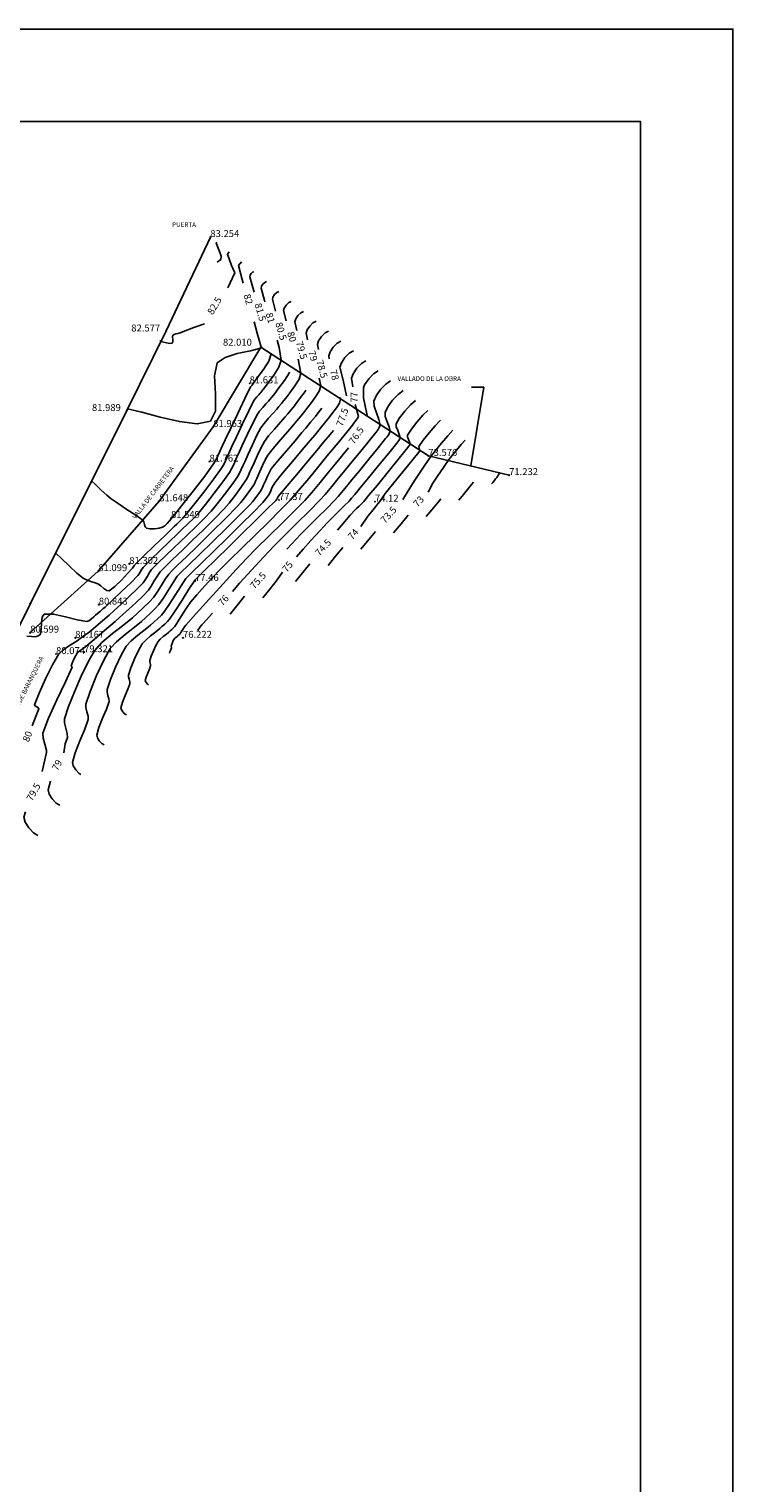
# Model space of a CAD drawing. Extents: x 39 to 329, y 108 to 309.
# Drawn here: x 268 to 329, y 184 to 309 of the extents above; entities that cross this region are included whole.
import ezdxf

# ---------------------------------------------------------------- set-up
doc = ezdxf.new("R2010")
doc.units = 0
doc.header["$PDMODE"] = 3
doc.header["$PDSIZE"] = 0.05
doc.layers.get('0').update_dxf_attribs({"linetype": 'CONTINUOUS'})
for name, color, linetype in [('COORD_Z', 7, 'CONTINUOUS'), ('LINEA_BLANCA', 7, 'CONTINUOUS'), ('MAJOR001', 28, 'CONTINUOUS'), ('MINOR001', 20, 'CONTINUOUS'), ('VALLA', 8, 'CONTINUOUS')]:
    doc.layers.add(name, color=color, linetype=linetype)
doc.styles.add('MONOTEXT', font='monotxt')
doc.styles.get("Standard").update_dxf_attribs({"font": 'romans.shx', "height": 0.4})

msp = doc.modelspace()

# ---------------------------------------------------------------- linework, layer by layer
for p, q in [((307.07232, 278.29418), (305.93641, 271.48587)), ((306.00741, 278.29418), (307.07232, 278.29418))]:
    msp.add_line(p, q)
for points in [[(38.64638, 108.00912), (328.62128, 108.00912), (328.62128, 309.23692), (38.64638, 309.23692)], [(46.64638, 116.00912), (320.62128, 116.00912), (320.62128, 301.23692), (46.64638, 301.23692)]]:
    msp.add_lwpolyline(points, close=True)
for p in [(283.398, 291.261), (279.569, 283.149), (287.778, 281.745), (286.793, 278.615), (276.166, 276.272), (283.649, 274.847), (283.323, 271.851), (302.263, 272.337), (309.253, 270.681), (278.974, 268.423), (289.345, 268.536), (297.643, 268.387), (279.991, 266.976), (276.385, 263.009), (273.704, 262.381), (282.078, 261.537), (267.828, 259.581), (273.745, 259.489), (267.807, 257.068), (271.708, 256.615), (281.03, 256.616), (270.049, 255.21), (272.476, 255.373)]:
    msp.add_point(p)
at = {"layer": 'LINEA_BLANCA'}
msp.add_line((260.738, 245.308), (267.828, 259.581), dxfattribs=at)
msp.add_lwpolyline([(283.398, 291.261), (279.569, 283.149), (276.166, 276.272), (267.828, 259.581)], dxfattribs=at)
at = {"layer": 'MAJOR001'}
for p, q in [((284.90283, 286.8591), (285.506, 288.166, 82.5)), ((294.90297, 278.88315), (294.633, 279.9, 77.5)), ((295.17182, 277.53996), (294.90297, 278.88315)), ((290.84499, 263.60376), (291.418, 264.281, 75)), ((289.63807, 262.2772), (289.174, 261.62, 75)), ((267.97489, 249.01589), (268.323, 249.909, 80))]:
    msp.add_line(p, q, dxfattribs=at)
for points in [[(285.021, 289.971, 82.5), (284.869, 289.788, 82.5), (285.229, 288.812, 82.5), (285.506, 288.166, 82.5)], [(290.397, 285.691, 80), (290.189, 285.596, 80), (289.967, 285.38, 80), (289.797, 285.122, 80), (289.742, 284.899, 80), (289.742, 284.899, 80), (289.962, 284.017, 80)], [(282.879, 283.752, 82.5), (281.964, 283.431, 82.5), (280.699, 282.957, 82.5), (280.699, 282.957, 82.5), (280.576, 282.921, 82.5), (280.416, 282.886, 82.5), (280.264, 282.842, 82.5), (280.165, 282.776, 82.5), (280.165, 282.776, 82.5), (280.134, 282.626, 82.5), (280.145, 282.414, 82.5), (280.147, 282.214, 82.5), (280.088, 282.095, 82.5), (280.088, 282.095, 82.5), (279.883, 282.067, 82.5), (279.612, 282.11, 82.5), (279.336, 282.182, 82.5), (279.119, 282.239, 82.5), (279.119, 282.239, 82.5), (279.02, 282.324, 82.5)], [(291.011, 280.71, 80), (291.231, 279.503, 80), (291.231, 279.503, 80), (291.08, 278.983, 80), (290.707, 278.384, 80), (290.27, 277.804, 80), (289.925, 277.344, 80), (289.925, 277.344, 80), (289.763, 277.126, 80), (289.547, 276.863, 80), (289.326, 276.602, 80), (289.149, 276.394, 80), (289.149, 276.394, 80), (288.835, 276.036, 80), (288.437, 275.591, 80), (288.05, 275.138, 80), (287.77, 274.757, 80), (287.77, 274.757, 80), (287.431, 274.124, 80), (287.044, 273.309, 80), (286.67, 272.488, 80), (286.369, 271.834, 80), (286.369, 271.834, 80), (286.236, 271.539, 80), (286.071, 271.168, 80), (285.898, 270.802, 80), (285.739, 270.521, 80), (285.739, 270.521, 80), (285.258, 269.846, 80), (284.634, 269.014, 80), (283.993, 268.194, 80), (283.461, 267.555, 80), (283.461, 267.555, 80), (282.886, 266.953, 80), (282.139, 266.22, 80), (281.384, 265.495, 80), (280.783, 264.915, 80), (280.783, 264.915, 80), (280.231, 264.386, 80), (279.536, 263.725, 80), (278.847, 263.058, 80), (278.316, 262.51, 80), (278.316, 262.51, 80), (278.141, 262.265, 80), (277.947, 261.939, 80), (277.753, 261.614, 80), (277.577, 261.37, 80), (277.577, 261.37, 80), (277.04, 260.819, 80), (276.345, 260.149, 80), (275.641, 259.488, 80), (275.075, 258.966, 80), (275.075, 258.966, 80), (274.631, 258.568, 80), (274.068, 258.076, 80), (273.501, 257.59, 80), (273.043, 257.21, 80), (273.043, 257.21, 80), (272.786, 257.016, 80), (272.456, 256.784, 80), (272.125, 256.554, 80), (271.861, 256.369, 80), (271.861, 256.369, 80), (271.496, 256.132, 80), (271.032, 255.84, 80), (270.59, 255.528, 80), (270.291, 255.227, 80), (270.291, 255.227, 80), (269.75, 254.288, 80), (269.146, 253.069, 80), (268.588, 251.827, 80), (268.182, 250.82, 80), (268.182, 250.82, 80), (268.229, 250.736, 80), (268.369, 250.651, 80), (268.51, 250.566, 80), (268.56, 250.481, 80), (268.56, 250.481, 80), (268.323, 249.909, 80)], [(295.774, 281.411, 77.5), (295.422, 281.21, 77.5), (295.048, 280.833, 77.5), (294.747, 280.395, 77.5), (294.614, 280.01, 77.5), (294.614, 280.01, 77.5), (294.633, 279.9, 77.5)], [(291.418, 264.281, 75), (292.102, 265.033, 75), (292.9, 265.898, 75), (293.543, 266.583, 75), (293.543, 266.583, 75), (293.951, 266.995, 75), (294.47, 267.505, 75), (294.99, 268.015, 75), (295.397, 268.428, 75), (295.397, 268.428, 75), (295.621, 268.68, 75), (295.892, 269.002, 75), (296.16, 269.327, 75), (296.373, 269.586, 75), (296.373, 269.586, 75), (297.076, 270.44, 75), (297.957, 271.512, 75), (298.834, 272.586, 75), (299.528, 273.447, 75), (299.528, 273.447, 75), (299.608, 273.546, 75), (299.705, 273.675, 75), (299.785, 273.809, 75), (299.818, 273.925, 75), (299.818, 273.925, 75), (299.747, 274.198, 75), (299.608, 274.533, 75), (299.491, 274.863, 75), (299.487, 275.122, 75), (299.487, 275.122, 75), (299.774, 275.625, 75), (300.216, 276.211, 75), (300.71, 276.756, 75), (301.15, 277.132, 75)], [(294.055, 274.55, 77.5), (293.756, 274.184, 77.5), (293.203, 273.519, 77.5), (292.761, 272.99, 77.5), (292.761, 272.99, 77.5), (291.987, 272.069, 77.5), (291.014, 270.917, 77.5), (290.041, 269.765, 77.5), (289.268, 268.844, 77.5), (289.268, 268.844, 77.5), (289.199, 268.699, 77.5), (289.168, 268.634, 77.5), (289.055, 268.488, 77.5), (288.24, 267.682, 77.5), (287.241, 266.696, 77.5), (286.131, 265.602, 77.5), (284.984, 264.472, 77.5), (283.874, 263.379, 77.5), (282.874, 262.394, 77.5), (282.058, 261.59, 77.5), (282.058, 261.59, 77.5), (282.019, 261.552, 77.5), (281.545, 260.811, 77.5), (280.955, 259.879, 77.5), (280.358, 258.952, 77.5), (279.863, 258.225, 77.5), (279.863, 258.225, 77.5), (279.692, 258.031, 77.5), (279.456, 257.804, 77.5), (279.212, 257.585, 77.5), (279.016, 257.412, 77.5), (279.016, 257.412, 77.5), (278.67, 257.13, 77.5), (278.227, 256.785, 77.5), (277.801, 256.427, 77.5), (277.503, 256.104, 77.5), (277.503, 256.104, 77.5), (277.182, 255.533, 77.5), (276.838, 254.785, 77.5), (276.527, 254.02, 77.5), (276.308, 253.4, 77.5), (276.308, 253.4, 77.5), (276.31, 253.236, 77.5), (276.364, 253.028, 77.5), (276.421, 252.818, 77.5), (276.431, 252.652, 77.5), (276.431, 252.652, 77.5), (276.271, 252.186, 77.5), (276.027, 251.616, 77.5), (275.794, 251.044, 77.5), (275.666, 250.571, 77.5), (275.666, 250.571, 77.5), (275.706, 250.403, 77.5), (275.826, 250.208, 77.5), (275.983, 250.041, 77.5), (276.134, 249.958, 77.5)], [(302.082, 267.107, 72.5), (302.553, 267.669, 72.5), (303.134, 268.38, 72.5), (303.344, 268.643, 72.5)], [(287.943, 260.061, 75), (288.538, 260.825, 75), (289.174, 261.62, 75)]]:
    msp.add_polyline3d(points, dxfattribs=at)
at = {"layer": 'MINOR001'}
for p, q in [((295.73021, 278.30455), (295.604, 279.073, 77)), ((296.64018, 277.35398), (296.638, 278.235, 76.5)), ((295.93702, 276.77538), (296.228, 275.752, 77)), ((296.97107, 275.84548), (296.64018, 277.35398)), ((300.04777, 268.57833), (301.021, 270.147, 73.5)), ((302.25041, 269.21145), (302.644, 269.98, 73)), ((294.40541, 265.92522), (295.511, 267.223, 74.5)), ((296.42701, 266.22671), (297.04, 267.126, 74)), ((285.32332, 260.61901), (285.933, 261.332, 76)), ((268.84628, 245.0625), (269.218, 246.694, 79.5)), ((270.7068, 246.66268), (270.844, 247.451, 79))]:
    msp.add_line(p, q, dxfattribs=at)
for points in [[(283.945, 290.827, 83), (283.894, 290.765, 83), (284.02, 290.434, 83), (284.203, 290.018, 83), (284.332, 289.613, 83), (284.294, 289.317, 83), (284.294, 289.317, 83), (284, 289.09, 83)], [(286.096, 289.115, 82), (285.843, 288.81, 82), (286.152, 287.591, 82), (286.241, 287.27, 82)], [(287.171, 288.259, 81.5), (287.057, 288.211, 81.5), (286.936, 288.094, 81.5), (286.844, 287.953, 81.5), (286.818, 287.832, 81.5), (286.818, 287.832, 81.5), (287.132, 286.689, 81.5), (287.199, 286.484, 81.5)], [(288.247, 287.403, 81), (288.101, 287.34, 81), (287.945, 287.19, 81), (287.827, 287.009, 81), (287.792, 286.854, 81), (287.792, 286.854, 81), (288.075, 285.78, 81), (288.114, 285.661, 81)], [(289.322, 286.547, 80.5), (289.144, 286.468, 80.5), (288.956, 286.285, 80.5), (288.811, 286.065, 80.5), (288.767, 285.877, 80.5), (288.767, 285.877, 80.5), (289.04, 284.84, 80.5)], [(291.473, 284.835, 79.5), (291.233, 284.722, 79.5), (290.98, 284.473, 79.5), (290.783, 284.177, 79.5), (290.716, 283.921, 79.5), (290.716, 283.921, 79.5), (290.888, 283.194, 79.5)], [(287.181, 283.926, 82), (287.461, 282.945, 82), (287.797, 281.734, 82), (287.797, 281.734, 82), (287.749, 281.655, 82), (286.865, 281.433, 82), (285.733, 281.19, 82), (284.666, 280.86, 82), (283.979, 280.382, 82), (283.979, 280.382, 82), (283.756, 279.26, 82), (283.836, 277.696, 82), (283.846, 276.213, 82), (283.41, 275.335, 82), (283.41, 275.335, 82), (282.25, 275.127, 82), (280.72, 275.306, 82), (279.051, 275.697, 82), (277.477, 276.12, 82), (276.231, 276.4, 82), (276.231, 276.4, 82), (276.228, 276.402, 82)], [(292.548, 283.979, 79), (292.279, 283.846, 79), (291.994, 283.566, 79), (291.771, 283.233, 79), (291.691, 282.943, 79), (291.691, 282.943, 79), (291.817, 282.371, 79)], [(293.623, 283.123, 78.5), (293.325, 282.969, 78.5), (293.009, 282.657, 78.5), (292.761, 282.288, 78.5), (292.665, 281.966, 78.5), (292.665, 281.966, 78.5), (292.751, 281.548, 78.5)], [(289.166, 282.354, 81), (289.348, 281.708, 81), (289.514, 280.618, 81), (289.514, 280.618, 81), (289.337, 280.019, 81), (288.902, 279.329, 81), (288.396, 278.659, 81), (288.005, 278.123, 81), (288.005, 278.123, 81), (287.943, 278.038, 81), (287.859, 277.936, 81), (287.773, 277.836, 81), (287.705, 277.756, 81), (287.705, 277.756, 81), (287.582, 277.618, 81), (287.425, 277.447, 81), (287.275, 277.272, 81), (287.171, 277.122, 81), (287.171, 277.122, 81), (286.727, 276.235, 81), (286.19, 275.112, 81), (285.661, 273.986, 81), (285.237, 273.089, 81), (285.237, 273.089, 81), (285.053, 272.682, 81), (284.826, 272.169, 81), (284.587, 271.664, 81), (284.368, 271.276, 81), (284.368, 271.276, 81), (283.699, 270.348, 81), (282.828, 269.207, 81), (281.94, 268.077, 81), (281.223, 267.182, 81), (281.223, 267.182, 81), (281.023, 266.965, 81), (280.758, 266.705, 81), (280.487, 266.45, 81), (280.273, 266.245, 81), (280.273, 266.245, 81), (279.509, 265.503, 81), (278.55, 264.573, 81), (277.593, 263.642, 81), (276.835, 262.893, 81), (276.835, 262.893, 81), (276.663, 262.628, 81), (276.236, 262.168, 81), (275.702, 261.588, 81), (275.144, 261.044, 81), (274.647, 260.691, 81), (274.647, 260.691, 81), (274.438, 260.719, 81), (274.184, 260.893, 81), (273.93, 261.107, 81), (273.721, 261.257, 81), (273.721, 261.257, 81), (273.427, 261.368, 81), (273.05, 261.489, 81), (272.679, 261.62, 81), (272.402, 261.761, 81), (272.402, 261.761, 81), (271.85, 262.218, 81), (271.188, 262.831, 81), (270.535, 263.457, 81), (270.012, 263.953, 81), (270.012, 263.953, 81)], [(294.698, 282.267, 78), (294.373, 282.091, 78), (294.027, 281.746, 78), (293.753, 281.342, 78), (293.64, 280.988, 78), (293.64, 280.988, 78), (293.689, 280.724, 78)], [(288.647, 281.231, 81.5), (288.656, 281.176, 81.5), (288.656, 281.176, 81.5), (288.465, 280.538, 81.5), (287.999, 279.802, 81.5), (287.459, 279.087, 81.5), (287.045, 278.513, 81.5), (287.045, 278.513, 81.5), (286.982, 278.437, 81.5), (286.871, 278.305, 81.5), (286.38, 277.289, 81.5), (285.768, 276.012, 81.5), (285.158, 274.734, 81.5), (284.671, 273.716, 81.5), (284.671, 273.716, 81.5), (284.461, 273.253, 81.5), (284.203, 272.67, 81.5), (283.931, 272.094, 81.5), (283.682, 271.653, 81.5), (283.682, 271.653, 81.5), (282.917, 270.601, 81.5), (281.919, 269.307, 81.5), (280.908, 268.022, 81.5), (280.104, 266.996, 81.5), (280.104, 266.996, 81.5), (280.018, 266.91, 81.5), (279.857, 266.735, 81.5), (279.659, 266.51, 81.5), (279.452, 266.301, 81.5), (279.262, 266.174, 81.5), (279.262, 266.174, 81.5), (278.958, 266.097, 81.5), (278.562, 266.049, 81.5), (278.165, 266.043, 81.5), (277.86, 266.092, 81.5), (277.86, 266.092, 81.5), (277.759, 266.209, 81.5), (277.69, 266.418, 81.5), (277.628, 266.636, 81.5), (277.544, 266.784, 81.5), (277.544, 266.784, 81.5), (276.953, 267.215, 81.5), (276.185, 267.717, 81.5), (275.414, 268.214, 81.5), (274.813, 268.632, 81.5), (274.813, 268.632, 81.5), (274.426, 268.96, 81.5), (273.957, 269.392, 81.5), (273.494, 269.832, 81.5), (273.124, 270.181, 81.5), (273.124, 270.181, 81.5)], [(296.849, 280.555, 77), (296.473, 280.326, 77), (296.072, 279.917, 77), (295.745, 279.446, 77), (295.604, 279.073, 77)], [(290.235, 279.591, 80.5), (290.208, 279.501, 80.5), (289.805, 278.856, 80.5), (289.334, 278.231, 80.5), (288.965, 277.734, 80.5), (288.965, 277.734, 80.5), (288.853, 277.582, 80.5), (288.703, 277.399, 80.5), (288.549, 277.219, 80.5), (288.427, 277.075, 80.5), (288.427, 277.075, 80.5), (288.208, 276.828, 80.5), (287.93, 276.52, 80.5), (287.661, 276.206, 80.5), (287.471, 275.94, 80.5), (287.471, 275.94, 80.5), (287.077, 275.18, 80.5), (286.616, 274.212, 80.5), (286.165, 273.237, 80.5), (285.803, 272.461, 80.5), (285.803, 272.461, 80.5), (285.644, 272.11, 80.5), (285.448, 271.669, 80.5), (285.242, 271.233, 80.5), (285.054, 270.898, 80.5), (285.054, 270.898, 80.5), (284.479, 270.097, 80.5), (283.732, 269.109, 80.5), (282.968, 268.134, 80.5), (282.342, 267.369, 80.5), (282.342, 267.369, 80.5), (281.956, 266.958, 80.5), (281.45, 266.461, 80.5), (280.936, 265.972, 80.5), (280.528, 265.58, 80.5), (280.528, 265.58, 80.5), (279.869, 264.944, 80.5), (279.042, 264.15, 80.5), (278.219, 263.35, 80.5), (277.575, 262.701, 80.5), (277.575, 262.701, 80.5), (277.466, 262.551, 80.5), (277.348, 262.35, 80.5), (277.23, 262.148, 80.5), (277.12, 261.999, 80.5), (277.12, 261.999, 80.5), (276.503, 261.383, 80.5), (275.716, 260.625, 80.5), (274.922, 259.874, 80.5), (274.287, 259.277, 80.5), (274.287, 259.277, 80.5), (274.107, 259.113, 80.5), (273.878, 258.913, 80.5), (273.647, 258.716, 80.5), (273.46, 258.562, 80.5), (273.46, 258.562, 80.5), (273.302, 258.422, 80.5), (273.103, 258.244, 80.5), (272.896, 258.092, 80.5), (272.711, 258.03, 80.5), (272.711, 258.03, 80.5), (271.885, 258.168, 80.5), (270.857, 258.437, 80.5), (269.836, 258.661, 80.5), (269.03, 258.663, 80.5), (269.03, 258.663, 80.5), (268.838, 258.406, 80.5), (268.782, 257.913, 80.5), (268.77, 257.371, 80.5), (268.711, 256.963, 80.5), (268.711, 256.963, 80.5), (268.634, 256.877, 80.5), (268.503, 256.799, 80.5), (268.356, 256.741, 80.5), (268.235, 256.714, 80.5), (268.235, 256.714, 80.5), (267.912, 256.716, 80.5), (267.508, 256.746, 80.5)], [(292.821, 279.052, 79), (292.949, 278.387, 79), (292.949, 278.387, 79), (292.822, 277.948, 79), (292.509, 277.44, 79), (292.141, 276.951, 79), (291.846, 276.564, 79), (291.846, 276.564, 79), (291.58, 276.216, 79), (291.232, 275.79, 79), (290.877, 275.369, 79), (290.594, 275.033, 79), (290.594, 275.033, 79), (290.093, 274.452, 79), (289.46, 273.727, 79), (288.838, 272.995, 79), (288.369, 272.392, 79), (288.369, 272.392, 79), (288.149, 272.005, 79), (287.911, 271.5, 79), (287.684, 270.987, 79), (287.501, 270.58, 79), (287.501, 270.58, 79), (287.418, 270.397, 79), (287.316, 270.167, 79), (287.209, 269.94, 79), (287.111, 269.766, 79), (287.111, 269.766, 79), (286.814, 269.346, 79), (286.431, 268.828, 79), (286.034, 268.32, 79), (285.698, 267.928, 79), (285.698, 267.928, 79), (284.738, 266.949, 79), (283.511, 265.743, 79), (282.276, 264.543, 79), (281.293, 263.585, 79), (281.293, 263.585, 79), (280.955, 263.266, 79), (280.529, 262.869, 79), (280.11, 262.466, 79), (279.797, 262.127, 79), (279.797, 262.127, 79), (279.495, 261.688, 79), (279.147, 261.117, 79), (278.798, 260.548, 79), (278.491, 260.112, 79), (278.491, 260.112, 79), (278.106, 259.699, 79), (277.595, 259.206, 79), (277.072, 258.724, 79), (276.651, 258.344, 79), (276.651, 258.344, 79), (275.899, 257.731, 79), (274.936, 256.982, 79), (274.009, 256.203, 79), (273.363, 255.502, 79), (273.363, 255.502, 79), (272.813, 254.55, 79), (272.214, 253.308, 79), (271.63, 251.954, 79), (271.125, 250.666, 79), (270.764, 249.623, 79), (270.764, 249.623, 79), (270.77, 249.268, 79), (270.887, 248.815, 79), (271.01, 248.359, 79), (271.032, 247.999, 79), (271.032, 247.999, 79), (270.844, 247.451, 79)], [(297.924, 279.7, 76.5), (297.527, 279.439, 76.5), (297.1, 278.997, 76.5), (296.745, 278.495, 76.5), (296.638, 278.235, 76.5)], [(291.67, 278.011, 79.5), (291.608, 277.912, 79.5), (291.206, 277.377, 79.5), (290.886, 276.954, 79.5), (290.886, 276.954, 79.5), (290.672, 276.671, 79.5), (290.389, 276.326, 79.5), (290.101, 275.985, 79.5), (289.872, 275.713, 79.5), (289.872, 275.713, 79.5), (289.464, 275.244, 79.5), (288.947, 274.66, 79.5), (288.442, 274.068, 79.5), (288.07, 273.574, 79.5), (288.07, 273.574, 79.5), (287.788, 273.065, 79.5), (287.476, 272.405, 79.5), (287.177, 271.738, 79.5), (286.935, 271.207, 79.5), (286.935, 271.207, 79.5), (286.827, 270.968, 79.5), (286.693, 270.668, 79.5), (286.553, 270.371, 79.5), (286.425, 270.144, 79.5), (286.425, 270.144, 79.5), (286.037, 269.596, 79.5), (285.533, 268.92, 79.5), (285.014, 268.256, 79.5), (284.579, 267.742, 79.5), (284.579, 267.742, 79.5), (283.813, 266.95, 79.5), (282.826, 265.98, 79.5), (281.83, 265.019, 79.5), (281.038, 264.25, 79.5), (281.038, 264.25, 79.5), (280.592, 263.826, 79.5), (280.031, 263.298, 79.5), (279.478, 262.763, 79.5), (279.056, 262.318, 79.5), (279.056, 262.318, 79.5), (278.817, 261.977, 79.5), (278.547, 261.529, 79.5), (278.276, 261.08, 79.5), (278.034, 260.741, 79.5), (278.034, 260.741, 79.5), (277.574, 260.258, 79.5), (276.971, 259.676, 79.5), (276.357, 259.105, 79.5), (275.863, 258.655, 79.5), (275.863, 258.655, 79.5), (275.151, 258.026, 79.5), (274.252, 257.247, 79.5), (273.348, 256.473, 79.5), (272.626, 255.857, 79.5), (272.626, 255.857, 79.5), (272.315, 255.636, 79.5), (272.218, 255.573, 79.5), (272.096, 255.496, 79.5), (271.979, 255.414, 79.5), (271.901, 255.335, 79.5), (271.901, 255.335, 79.5), (271.758, 255.087, 79.5), (271.599, 254.766, 79.5), (271.452, 254.438, 79.5), (271.345, 254.173, 79.5), (271.345, 254.173, 79.5), (271.444, 254.083, 79.5), (270.869, 252.819, 79.5), (270.122, 251.246, 79.5), (269.404, 249.662, 79.5), (268.916, 248.364, 79.5), (268.916, 248.364, 79.5), (268.926, 247.944, 79.5), (269.064, 247.409, 79.5), (269.207, 246.873, 79.5), (269.218, 246.694, 79.5)], [(285.933, 261.332, 76), (286.971, 262.468, 76), (288.025, 263.614, 76), (288.882, 264.532, 76), (288.882, 264.532, 76), (289.754, 265.413, 76), (290.864, 266.502, 76), (291.974, 267.591, 76), (292.844, 268.474, 76), (292.844, 268.474, 76), (293.321, 269.011, 76), (293.9, 269.699, 76), (294.472, 270.394, 76), (294.928, 270.948, 76), (294.928, 270.948, 76), (295.528, 271.672, 76), (296.277, 272.58, 76), (297.023, 273.492, 76), (297.608, 274.226, 76), (297.608, 274.226, 76), (297.743, 274.396, 76), (297.907, 274.615, 76), (298.045, 274.844, 76), (298.1, 275.041, 76), (298.1, 275.041, 76), (297.991, 275.501, 76), (297.772, 276.065, 76), (297.576, 276.626, 76), (297.538, 277.077, 76), (297.538, 277.077, 76), (297.75, 277.542, 76), (298.133, 278.074, 76), (298.584, 278.549, 76), (299, 278.844, 76)], [(290.021, 264.278, 75.5), (290.436, 264.727, 75.5), (291.213, 265.557, 75.5), (291.213, 265.557, 75.5), (291.852, 266.204, 75.5), (292.667, 267.003, 75.5), (293.482, 267.803, 75.5), (294.121, 268.451, 75.5), (294.121, 268.451, 75.5), (294.471, 268.845, 75.5), (294.896, 269.351, 75.5), (295.316, 269.86, 75.5), (295.65, 270.267, 75.5), (295.65, 270.267, 75.5), (296.302, 271.056, 75.5), (297.117, 272.046, 75.5), (297.928, 273.039, 75.5), (298.568, 273.837, 75.5), (298.568, 273.837, 75.5), (298.676, 273.971, 75.5), (298.806, 274.145, 75.5), (298.915, 274.327, 75.5), (298.959, 274.483, 75.5), (298.959, 274.483, 75.5), (298.869, 274.85, 75.5), (298.688, 275.299, 75.5), (298.531, 275.745, 75.5), (298.513, 276.099, 75.5), (298.513, 276.099, 75.5), (298.76, 276.585, 75.5), (299.171, 277.146, 75.5), (299.644, 277.655, 75.5), (300.075, 277.988, 75.5)], [(294.641, 277.391, 78), (294.666, 277.272, 78), (294.666, 277.272, 78), (294.563, 276.913, 78), (294.31, 276.498, 78), (294.009, 276.098, 78), (293.767, 275.785, 78), (293.767, 275.785, 78), (293.396, 275.307, 78), (292.915, 274.719, 78), (292.428, 274.136, 78), (292.039, 273.671, 78), (292.039, 273.671, 78), (291.355, 272.864, 78), (290.494, 271.856, 78), (289.637, 270.844, 78), (288.969, 270.026, 78), (288.969, 270.026, 78), (288.88, 269.879, 78), (288.788, 269.684, 78), (288.703, 269.484, 78), (288.633, 269.326, 78), (288.633, 269.326, 78), (288.482, 269.012, 78), (288.368, 268.849, 78), (288.221, 268.648, 78), (288.067, 268.451, 78), (287.936, 268.301, 78), (287.936, 268.301, 78), (287.091, 267.455, 78), (286.036, 266.412, 78), (284.876, 265.271, 78), (283.715, 264.132, 78), (282.656, 263.093, 78), (281.803, 262.255, 78), (281.803, 262.255, 78), (281.683, 262.144, 78), (281.531, 262.007, 78), (281.384, 261.865, 78), (281.278, 261.744, 78), (281.278, 261.744, 78), (280.859, 261.105, 78), (280.351, 260.293, 78), (279.838, 259.484, 78), (279.406, 258.854, 78), (279.406, 258.854, 78), (279.165, 258.585, 78), (278.837, 258.27, 78), (278.499, 257.964, 78), (278.228, 257.722, 78), (278.228, 257.722, 78), (277.746, 257.33, 78), (277.13, 256.851, 78), (276.537, 256.352, 78), (276.123, 255.903, 78), (276.123, 255.903, 78), (275.677, 255.109, 78), (275.197, 254.068, 78), (274.765, 253.004, 78), (274.46, 252.141, 78), (274.46, 252.141, 78), (274.464, 251.913, 78), (274.539, 251.623, 78), (274.617, 251.332, 78), (274.631, 251.101, 78), (274.631, 251.101, 78), (274.409, 250.453, 78), (274.069, 249.66, 78), (273.745, 248.863, 78), (273.567, 248.206, 78), (273.567, 248.206, 78), (273.623, 247.972, 78), (273.789, 247.7, 78), (274.008, 247.468, 78), (274.218, 247.353, 78)], [(293.032, 276.468, 78.5), (292.806, 276.175, 78.5), (292.806, 276.175, 78.5), (292.488, 275.761, 78.5), (292.074, 275.255, 78.5), (291.653, 274.752, 78.5), (291.316, 274.352, 78.5), (291.316, 274.352, 78.5), (290.724, 273.658, 78.5), (289.976, 272.793, 78.5), (289.236, 271.921, 78.5), (288.669, 271.209, 78.5), (288.669, 271.209, 78.5), (288.513, 270.943, 78.5), (288.348, 270.593, 78.5), (288.193, 270.236, 78.5), (288.067, 269.953, 78.5), (288.067, 269.953, 78.5), (288.01, 269.826, 78.5), (287.939, 269.667, 78.5), (287.864, 269.51, 78.5), (287.796, 269.389, 78.5), (287.796, 269.389, 78.5), (287.592, 269.097, 78.5), (287.326, 268.737, 78.5), (287.051, 268.385, 78.5), (286.817, 268.115, 78.5), (286.817, 268.115, 78.5), (285.927, 267.214, 78.5), (284.799, 266.099, 78.5), (283.589, 264.914, 78.5), (282.453, 263.806, 78.5), (281.548, 262.92, 78.5), (281.548, 262.92, 78.5), (281.318, 262.706, 78.5), (281.029, 262.439, 78.5), (280.746, 262.167, 78.5), (280.538, 261.935, 78.5), (280.538, 261.935, 78.5), (280.175, 261.397, 78.5), (279.748, 260.706, 78.5), (279.318, 260.015, 78.5), (278.948, 259.483, 78.5), (278.948, 259.483, 78.5), (278.636, 259.142, 78.5), (278.217, 258.738, 78.5), (277.786, 258.344, 78.5), (277.44, 258.033, 78.5), (277.44, 258.033, 78.5), (276.822, 257.531, 78.5), (276.033, 256.916, 78.5), (275.273, 256.278, 78.5), (274.743, 255.703, 78.5), (274.743, 255.703, 78.5), (274.171, 254.684, 78.5), (273.556, 253.351, 78.5), (273.002, 251.988, 78.5), (272.612, 250.882, 78.5), (272.612, 250.882, 78.5), (272.617, 250.591, 78.5), (272.713, 250.219, 78.5), (272.813, 249.846, 78.5), (272.832, 249.55, 78.5), (272.832, 249.55, 78.5), (272.547, 248.72, 78.5), (272.112, 247.703, 78.5), (271.696, 246.683, 78.5), (271.469, 245.84, 78.5), (271.469, 245.84, 78.5), (271.539, 245.541, 78.5), (271.753, 245.193, 78.5), (272.032, 244.895, 78.5), (272.185, 244.811, 78.5)], [(296.228, 275.752, 77), (296.109, 275.556, 77), (295.877, 275.247, 77), (295.687, 275.006, 77), (295.687, 275.006, 77), (295.21, 274.399, 77), (294.597, 273.649, 77), (293.978, 272.903, 77), (293.483, 272.309, 77), (293.483, 272.309, 77), (292.784, 271.461, 77), (291.908, 270.398, 77), (291.021, 269.343, 77), (290.291, 268.519, 77), (290.291, 268.519, 77), (289.463, 267.667, 77), (288.419, 266.626, 77), (287.266, 265.491, 77), (286.111, 264.358, 77), (285.061, 263.323, 77), (284.222, 262.481, 77), (284.222, 262.481, 77), (283.644, 261.878, 77), (282.93, 261.115, 77), (282.228, 260.341, 77), (281.689, 259.709, 77), (281.689, 259.709, 77), (281.368, 259.251, 77), (280.996, 258.658, 77), (280.627, 258.062, 77), (280.32, 257.596, 77), (280.32, 257.596, 77), (280.216, 257.477, 77), (280.072, 257.34, 77), (279.924, 257.206, 77), (279.804, 257.101, 77), (279.804, 257.101, 77), (279.594, 256.929, 77), (279.324, 256.719, 77), (279.064, 256.501, 77), (278.884, 256.305, 77), (278.884, 256.305, 77), (278.688, 255.957, 77), (278.478, 255.502, 77), (278.289, 255.036, 77), (278.156, 254.658, 77), (278.156, 254.658, 77), (278.157, 254.559, 77), (278.19, 254.432, 77), (278.224, 254.304, 77), (278.231, 254.204, 77), (278.231, 254.204, 77), (278.133, 253.92, 77), (277.985, 253.573, 77), (277.843, 253.224, 77), (277.765, 252.936, 77), (277.765, 252.936, 77), (277.789, 252.834, 77), (277.862, 252.715, 77), (277.958, 252.614, 77), (278.05, 252.563, 77)], [(295.511, 267.223, 74.5), (295.595, 267.313, 74.5), (295.873, 267.609, 74.5), (295.873, 267.609, 74.5), (296.049, 267.787, 74.5), (296.274, 268.007, 74.5), (296.498, 268.227, 74.5), (296.674, 268.405, 74.5), (296.674, 268.405, 74.5), (296.77, 268.514, 74.5), (296.888, 268.653, 74.5), (297.003, 268.793, 74.5), (297.095, 268.905, 74.5), (297.095, 268.905, 74.5), (297.85, 269.825, 74.5), (298.796, 270.978, 74.5), (299.74, 272.133, 74.5), (300.488, 273.057, 74.5), (300.488, 273.057, 74.5), (300.676, 273.368, 74.5), (300.628, 273.546, 74.5), (300.534, 273.765, 74.5), (300.458, 273.979, 74.5), (300.462, 274.144, 74.5), (300.462, 274.144, 74.5), (300.794, 274.659, 74.5), (301.269, 275.271, 74.5), (301.781, 275.852, 74.5), (302.226, 276.276, 74.5)], [(297.04, 267.126, 74), (297.357, 267.52, 74), (298.126, 268.483, 74), (298.126, 268.483, 74), (298.249, 268.653, 74), (298.395, 268.871, 74), (298.54, 269.089, 74), (298.663, 269.259, 74), (298.663, 269.259, 74), (299.277, 270.019, 74), (300.053, 270.965, 74), (300.831, 271.911, 74), (301.449, 272.667, 74), (301.449, 272.667, 74), (301.535, 272.81, 74), (301.437, 273.166, 74), (301.82, 273.688, 74), (302.329, 274.322, 74), (302.858, 274.942, 74), (303.301, 275.42, 74)], [(301.021, 270.147, 73.5), (301.315, 270.58, 73.5), (301.96, 271.533, 73.5), (302.49, 272.283, 73.5), (302.49, 272.283, 73.5), (302.893, 272.801, 73.5), (303.412, 273.439, 73.5), (303.942, 274.07, 73.5), (304.376, 274.564, 73.5)], [(295.365, 273.027, 76.5), (294.753, 272.287, 76.5), (294.206, 271.629, 76.5), (294.206, 271.629, 76.5), (293.628, 270.927, 76.5), (292.904, 270.049, 76.5), (292.171, 269.177, 76.5), (291.567, 268.496, 76.5), (291.567, 268.496, 76.5), (290.721, 267.631, 76.5), (289.642, 266.565, 76.5), (288.484, 265.432, 76.5), (287.403, 264.368, 76.5), (286.552, 263.506, 76.5), (286.552, 263.506, 76.5), (285.633, 262.528, 76.5), (284.493, 261.293, 76.5), (283.285, 259.968, 76.5), (282.159, 258.722, 76.5), (281.266, 257.722, 76.5), (281.266, 257.722, 76.5), (281.148, 257.561, 76.5), (281.015, 257.349, 76.5), (280.886, 257.134, 76.5), (280.777, 256.967, 76.5), (280.777, 256.967, 76.5), (280.593, 256.79, 76.5), (280.517, 256.729, 76.5), (280.421, 256.654, 76.5), (280.328, 256.576, 76.5), (280.264, 256.505, 76.5), (280.264, 256.505, 76.5), (280.194, 256.381, 76.5), (280.119, 256.218, 76.5), (280.051, 256.052, 76.5), (280.004, 255.917, 76.5), (280.004, 255.917, 76.5), (280.03, 255.755, 76.5), (279.996, 255.653, 76.5), (279.942, 255.529, 76.5), (279.892, 255.405, 76.5), (279.864, 255.302, 76.5), (279.864, 255.302, 76.5)], [(302.644, 269.98, 73), (303.066, 270.602, 73), (303.568, 271.345, 73), (303.981, 271.93, 73), (303.981, 271.93, 73), (304.295, 272.333, 73), (304.7, 272.831, 73), (305.113, 273.323, 73), (305.452, 273.708, 73)], [(307.738, 269.926, 71.5), (307.838, 270.044, 71.5), (307.96, 270.195, 71.5), (308.082, 270.346, 71.5), (308.177, 270.468, 71.5), (308.177, 270.468, 71.5), (308.24, 270.557, 71.5), (308.316, 270.669, 71.5), (308.392, 270.782, 71.5), (308.455, 270.87, 71.5), (308.455, 270.87, 71.5)], [(304.91, 268.516, 72), (305.195, 268.857, 72), (305.547, 269.287, 72), (305.894, 269.722, 72), (306.159, 270.062, 72)], [(299.254, 265.698, 73), (299.911, 266.481, 73), (300.522, 267.23, 73)], [(296.426, 264.289, 73.5), (297.269, 265.293, 73.5), (297.697, 265.818, 73.5)], [(293.598, 262.88, 74), (294.379, 263.835, 74), (294.855, 264.42, 74)], [(290.77, 261.47, 74.5), (291.62, 262.54, 74.5), (292.009, 263.024, 74.5)], [(285.115, 258.652, 75.5), (285.463, 259.106, 75.5), (285.91, 259.668, 75.5), (286.351, 260.206, 75.5)], [(282.287, 257.243, 76), (282.393, 257.383, 76), (282.53, 257.556, 76), (282.67, 257.727, 76), (282.786, 257.86, 76), (282.786, 257.86, 76), (283.589, 258.748, 76)], [(269.573, 244.23, 79), (269.37, 243.475, 79), (269.37, 243.475, 79), (269.456, 243.111, 79), (269.716, 242.685, 79), (270.057, 242.322, 79), (270.386, 242.143, 79)], [(267.399, 241.586, 79.5), (267.271, 241.109, 79.5), (267.271, 241.109, 79.5), (267.372, 240.68, 79.5), (267.68, 240.178, 79.5), (268.082, 239.749, 79.5), (268.47, 239.537, 79.5)]]:
    msp.add_polyline3d(points, dxfattribs=at)
at = {"layer": 'VALLA'}
for p, q in [((287.778, 281.745), (302.263, 272.337)), ((302.263, 272.337), (309.253, 270.681))]:
    msp.add_line(p, q, dxfattribs=at)
msp.add_lwpolyline([(267.807, 257.068), (273.704, 262.381), (278.974, 268.423), (283.649, 274.847), (287.778, 281.745)], dxfattribs=at)

# ---------------------------------------------------------------- texts
for s, p in [('PUERTA', (280.09128, 292.13386)), ('VALLADO DE LA OBRA', (299.59773, 278.82313))]:
    msp.add_text(s, height=0.4).set_placement(p)
for s, rotation, p in [('VALLA DE CARRETERA', 52.5324784, (276.92594, 266.84888)), ('SALIDA DE BARANQUERA', 63.4109538, (266.16003, 249.22141))]:
    msp.add_text(s, height=0.4, rotation=rotation).set_placement(p)
at = {"layer": 'COORD_Z'}
for s, p in [('83.254     ', (283.398, 291.261)), ('82.577     ', (276.55575, 283.09618)), ('82.010     ', (284.48972, 281.86899)), ('81.631     ', (286.793, 278.615)), ('81.989     ', (273.15275, 276.21918)), ('81.963     ', (283.649, 274.847)), ('73.576', (302.263, 272.337)), ('81.762     ', (283.323, 271.851)), ('71.232', (309.253, 270.681)), ('81.648     ', (278.974, 268.423)), ('77.37', (289.345, 268.536)), ('74.12', (297.643, 268.387)), ('81.549     ', (279.991, 266.976)), ('81.099     ', (273.704, 262.381)), ('81.302     ', (276.385, 263.009)), ('77.46', (282.078, 261.537)), ('80.843     ', (273.745, 259.489)), ('80.599     ', (267.807, 257.068)), ('80.167     ', (271.708, 256.615)), ('76.222', (281.03, 256.616)), ('80.074     ', (270.049, 255.21)), ('79.321', (272.476, 255.373))]:
    msp.add_text(s, height=0.6, dxfattribs=at).set_placement(p)
at = {"layer": 'MAJOR001', "style": 'MONOTEXT'}
for s, rotation, p in [('82.5', 59.243, (283.605, 284.483, 82.5)), ('80', 287.595, (290.026, 282.988, 80)), ('77.5', 70.2610882, (294.83344, 274.84133, 77.5)), ('75', 49.86, (290.01, 262.223, 75)), ('80', 68.907, (267.685, 247.559, 80))]:
    msp.add_text(s, height=0.6, rotation=rotation, dxfattribs=at).set_placement(p)
at = {"layer": 'MINOR001', "style": 'MONOTEXT'}
for s, rotation, p in [('82', 285.716, (286.271, 286.239, 82)), ('81.5', 285.716, (287.224, 285.454, 81.5)), ('81', 285.716, (288.179, 284.632, 81)), ('80.5', 285.716, (289.018, 283.809, 80.5)), ('79.5', 285.716, (290.79, 282.168, 79.5)), ('79', 285.716, (291.867, 281.342, 79)), ('78.5', 285.716, (292.556, 280.536, 78.5)), ('78', 285.716, (293.723, 279.694, 78)), ('77', 90.2820704, (296.14208, 276.95475, 77)), ('76.5', 55.5277536, (295.82531, 273.28934, 76.5)), ('73.5', 47.781, (298.505, 266.459, 73.5)), ('73', 47.781, (301.331, 267.869, 73)), ('74', 47.781, (295.677, 265.041, 74)), ('74.5', 47.781, (292.842, 263.632, 74.5)), ('75.5', 47.781, (287.207, 260.782, 75.5)), ('76', 47.781, (284.446, 259.32, 76)), ('79', 60.932, (270.173, 245.069, 79)), ('79.5', 60.932, (267.97, 242.444, 79.5))]:
    msp.add_text(s, height=0.6, rotation=rotation, dxfattribs=at).set_placement(p)

doc.saveas('drawing.dxf')
